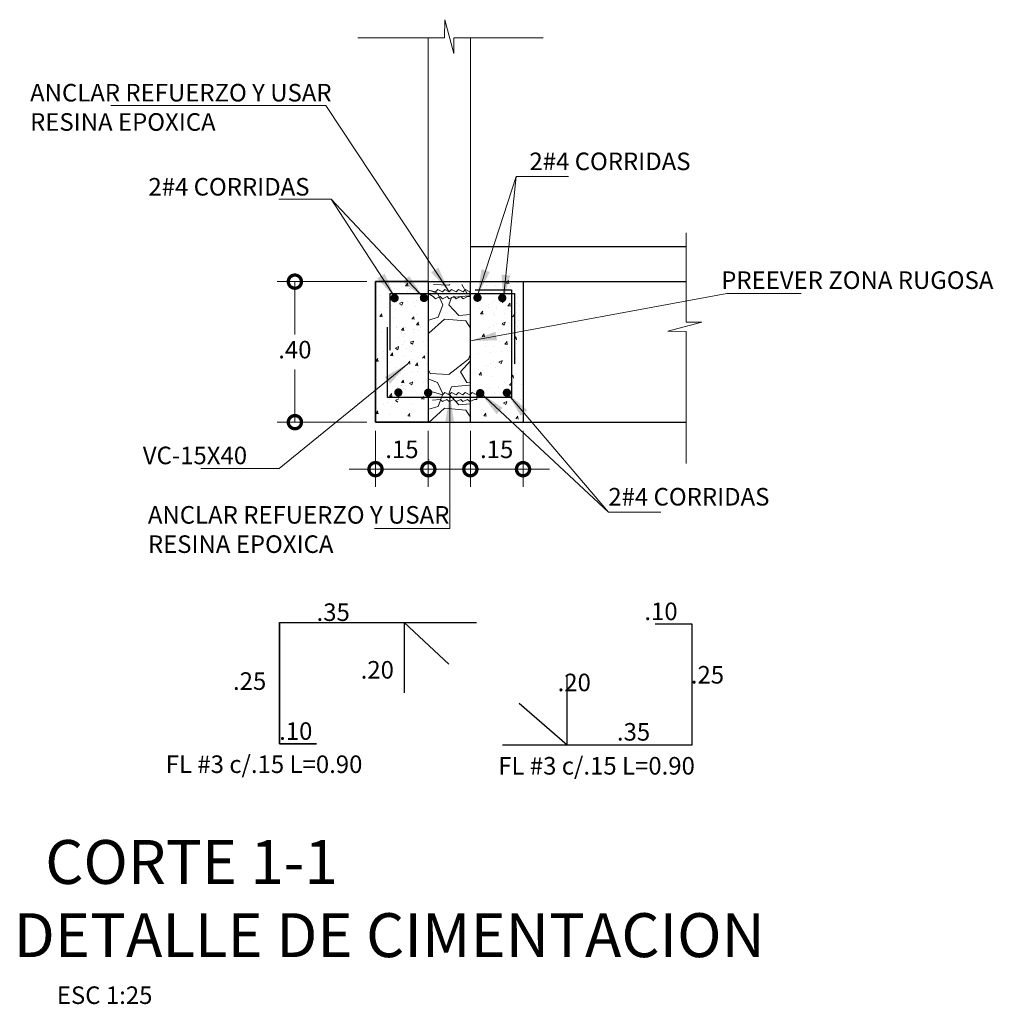
# Model space of a CAD drawing. Units: millimetres. Extents: x 1220 to 2916, y -956 to 1201.
# Drawn here: x 1259 to 1261, y 1176 to 1179 of the extents above; entities that cross this region are included whole.
import ezdxf

# ---------------------------------------------------------------- set-up
doc = ezdxf.new("R2010")
doc.units = ezdxf.units.MM
doc.header["$PDMODE"] = 2
doc.header["$PDSIZE"] = 10
doc.layers.get('0').update_dxf_attribs({"lineweight": 9})
doc.layers.get('Defpoints').update_dxf_attribs({"lineweight": 5})
doc.layers.add('achurado', color=8, linetype='Continuous')
for name, color, linetype, lineweight in [('Achurados', 8, 'Continuous', 5), ('AMP TITULOS', 7, 'Continuous', 20), ('AMP-DIM', 61, 'Continuous', 18), ('AMP-MAMPOS EXIST', 2, 'Continuous', 18), ('AMP-TEXTOS', 7, 'Continuous', 20), ('AMP-VIGAS', 112, 'Continuous', 25), ('DIM', 61, 'Continuous', 9), ('HATCH', 8, 'Continuous', 5), ('REFUERZO', 6, 'Continuous', 30)]:
    doc.layers.add(name, color=color, linetype=linetype, lineweight=lineweight)
doc.styles.add('AMP-TITULOS', font='arial.ttf')
doc.styles.add('AMP-TXT-GRAL', font='romans')
doc.linetypes.add('ZIGZAG', pattern='A,0.00254,-5.08,[131,ltypeshp.shx,S=5.08,R=0,X=-5.08,Y=0],-10.16,[131,ltypeshp.shx,S=5.08,R=180,X=5.08,Y=0],-5.08', length=20.32254)
doc.dimstyles.new('25C', dxfattribs={"dimscale": 0.025, "dimtxt": 2, "dimasz": 3, "dimexe": 2, "dimexo": 1, "dimgap": 1, "dimtad": 1, "dimtih": 1, "dimtoh": 1, "dimzin": 4, "dimdsep": 46, "dimtxsty": 'AMP-TXT-GRAL', "dimblk": 'DOTSMALL', "dimcen": 1, "dimclrd": 8, "dimclre": 8, "dimclrt": 256, "dimazin": 1, "dimtfac": 1, "dimtix": 1, "dimtmove": 2, "dimatfit": 1, "dimfxl": 1, "dimlwd": 13, "dimlwe": 13, "dimarcsym": 0})

# ---------------------------------------------------------------- blocks, each defined once
blk = doc.blocks.new('_DotSmall')
at = {"color": 0, "linetype": 'ByBlock', "const_width": 0.5}
blk.add_lwpolyline([(-0.0625, 0, 1), (0.0625, 0, 1)], format="xyb", close=True, dxfattribs=at)
blk = doc.blocks.new('*D84')
at = {"layer": 'AMP-DIM', "color": 8, "lineweight": 13, "transparency": 16777216}
for p, q in [((1259.6904, 1177.3948), (1259.6904, 1177.236)), ((1259.8408, 1177.3948), (1259.8408, 1177.236)), ((1259.6904, 1177.286), (1259.6154, 1177.286)), ((1259.6904, 1177.286), (1259.8408, 1177.286)), ((1259.8408, 1177.286), (1259.9158, 1177.286))]:
    blk.add_line(p, q, dxfattribs=at)
at = {"layer": 'Defpoints', "color": 0, "lineweight": -2, "transparency": 16777216}
for p in [(1259.6904, 1177.4198), (1259.8408, 1177.4198), (1259.8408, 1177.286)]:
    blk.add_point(p, dxfattribs=at)
at = {"layer": 'AMP-DIM', "color": 8, "lineweight": 13, "transparency": 16777216, "xscale": 0.07500000000000001, "yscale": 0.07500000000000001, "zscale": 0.07500000000000001}
blk.add_blockref('_DotSmall', (1259.6904, 1177.286), dxfattribs=at)
at = {"layer": 'AMP-DIM', "color": 8, "lineweight": 13, "transparency": 16777216, "xscale": 0.07500000000000001, "yscale": 0.07500000000000001, "zscale": 0.07500000000000001, "rotation": 180}
blk.add_blockref('_DotSmall', (1259.8408, 1177.286), dxfattribs=at)
at = {"layer": 'AMP-DIM', "transparency": 16777216, "insert": (1259.7656, 1177.336), "char_height": 0.05, "attachment_point": 5, "style": 'AMP-TXT-GRAL'}
blk.add_mtext('.15', dxfattribs=at)
blk = doc.blocks.new('*D81')
at = {"layer": 'AMP-DIM', "color": 8, "lineweight": 13, "transparency": 16777216}
for p, q in [((1259.9604, 1177.3948), (1259.9604, 1177.236)), ((1260.1104, 1177.3948), (1260.1104, 1177.236)), ((1259.9604, 1177.286), (1259.8854, 1177.286)), ((1259.9604, 1177.286), (1260.1104, 1177.286)), ((1260.1104, 1177.286), (1260.1854, 1177.286))]:
    blk.add_line(p, q, dxfattribs=at)
at = {"layer": 'Defpoints', "color": 0, "lineweight": -2, "transparency": 16777216}
for p in [(1259.9604, 1177.4198), (1260.1104, 1177.4198), (1260.1104, 1177.286)]:
    blk.add_point(p, dxfattribs=at)
at = {"layer": 'AMP-DIM', "color": 8, "lineweight": 13, "transparency": 16777216, "xscale": 0.07500000000000001, "yscale": 0.07500000000000001, "zscale": 0.07500000000000001}
blk.add_blockref('_DotSmall', (1259.9604, 1177.286), dxfattribs=at)
at = {"layer": 'AMP-DIM', "color": 8, "lineweight": 13, "transparency": 16777216, "xscale": 0.07500000000000001, "yscale": 0.07500000000000001, "zscale": 0.07500000000000001, "rotation": 180}
blk.add_blockref('_DotSmall', (1260.1104, 1177.286), dxfattribs=at)
at = {"layer": 'AMP-DIM', "transparency": 16777216, "insert": (1260.0354, 1177.336), "char_height": 0.05, "attachment_point": 5, "style": 'AMP-TXT-GRAL'}
blk.add_mtext('.15', dxfattribs=at)
blk = doc.blocks.new('*D82')
at = {"layer": 'AMP-DIM', "color": 8, "lineweight": 13, "transparency": 16777216}
for p, q in [((1259.6654, 1177.8198), (1259.4109, 1177.8198)), ((1259.4609, 1177.8198), (1259.4609, 1177.6698)), ((1259.4609, 1177.4198), (1259.4609, 1177.5698)), ((1259.6654, 1177.4198), (1259.4109, 1177.4198))]:
    blk.add_line(p, q, dxfattribs=at)
at = {"layer": 'Defpoints', "color": 0, "lineweight": -2, "transparency": 16777216}
for p in [(1259.6904, 1177.8198), (1259.4609, 1177.4198), (1259.6904, 1177.4198)]:
    blk.add_point(p, dxfattribs=at)
at = {"layer": 'AMP-DIM', "color": 8, "lineweight": 13, "transparency": 16777216, "xscale": 0.07500000000000001, "yscale": 0.07500000000000001, "zscale": 0.07500000000000001}
for p, rotation in [((1259.4609, 1177.8198), 90), ((1259.4609, 1177.4198), 270)]:
    blk.add_blockref('_DotSmall', p, dxfattribs=dict(at, rotation=rotation))
at = {"layer": 'AMP-DIM', "transparency": 16777216, "insert": (1259.4609, 1177.6198), "char_height": 0.05, "attachment_point": 5, "style": 'AMP-TXT-GRAL'}
blk.add_mtext('.40', dxfattribs=at)
blk = doc.blocks.new('A$C6D2A0D43')
at = {"layer": 'Achurados'}
blk.add_lwpolyline([(0.121, 0.1387), (0.121, -0.1155), (0.1655, -0.1155), (0.0694, -0.1412), (0.121, -0.1415), (0.121, -0.3884)], dxfattribs=at)
blk = doc.blocks.new('A$C79896963')
at = {"layer": 'achurado', "const_width": 0.0118}
blk.add_lwpolyline([(-0.1365, -0.0648, -1), (-0.1247, -0.0648, -1)], format="xyb", close=True, dxfattribs=at)

msp = doc.modelspace()

# ---------------------------------------------------------------- linework, layer by layer
at = {"color": 251, "lineweight": 0}
for points in [[(1259.8425, 1177.796), (1259.8615, 1177.7906), (1259.868, 1177.7971), (1259.8811, 1177.7906), (1259.8876, 1177.7971), (1259.9006, 1177.7906), (1259.9071, 1177.7971), (1259.9202, 1177.7906), (1259.9267, 1177.7971), (1259.9397, 1177.7906), (1259.9462, 1177.7971), (1259.9592, 1177.7906), (1259.9592, 1177.7841), (1259.9592, 1177.7776), (1259.9527, 1177.7776), (1259.9397, 1177.7711), (1259.9332, 1177.7776), (1259.9202, 1177.7711), (1259.9136, 1177.7776), (1259.9006, 1177.7711), (1259.8941, 1177.7776), (1259.8811, 1177.7711), (1259.8746, 1177.7776), (1259.8615, 1177.7711), (1259.855, 1177.7776), (1259.8408, 1177.786)], [(1259.8526, 1177.5065), (1259.8809, 1177.4978), (1259.8874, 1177.5043), (1259.9005, 1177.4978), (1259.907, 1177.5043), (1259.92, 1177.4978), (1259.9265, 1177.5043), (1259.9395, 1177.4978), (1259.946, 1177.5043), (1259.9591, 1177.4978), (1259.9656, 1177.5043), (1259.9786, 1177.4978), (1259.9786, 1177.4913), (1259.9786, 1177.4848), (1259.9721, 1177.4848), (1259.9591, 1177.4782), (1259.9526, 1177.4848), (1259.9395, 1177.4782), (1259.933, 1177.4848), (1259.92, 1177.4782), (1259.9135, 1177.4848), (1259.9005, 1177.4782), (1259.8939, 1177.4848), (1259.8809, 1177.4782), (1259.8744, 1177.4848), (1259.8526, 1177.4821)]]:
    msp.add_lwpolyline(points, dxfattribs=at)
at = {"lineweight": -2}
for points in [[(1259.772, 1176.8494), (1259.8994, 1176.7305)], [(1260.2365, 1176.5002), (1260.0993, 1176.6189)]]:
    msp.add_lwpolyline(points, dxfattribs=at)
at = {"layer": 'Achurados'}
for p, q in [((1259.8556, 1177.812), (1259.8995, 1177.8099)), ((1259.8995, 1177.8099), (1259.9022, 1177.812)), ((1259.9503, 1177.787), (1259.9358, 1177.812)), ((1259.8425, 1177.796), (1259.8665, 1177.787)), ((1259.8665, 1177.787), (1259.8817, 1177.754)), ((1259.9604, 1177.7862), (1259.9503, 1177.787)), ((1259.8995, 1177.754), (1259.9071, 1177.7743)), ((1259.9554, 1177.7794), (1259.9071, 1177.7743)), ((1259.9604, 1177.7782), (1259.9554, 1177.7794)), ((1259.869, 1177.7184), (1259.8817, 1177.754)), ((1259.9274, 1177.7235), (1259.8995, 1177.754)), ((1259.9604, 1177.7264), (1259.9274, 1177.7235)), ((1259.8425, 1177.7106), (1259.869, 1177.7184)), ((1259.8868, 1177.7134), (1259.8425, 1177.6729)), ((1259.9478, 1177.7083), (1259.8868, 1177.7134)), ((1259.9604, 1177.6876), (1259.9478, 1177.7083)), ((1259.9554, 1177.5991), (1259.9604, 1177.6146)), ((1259.8995, 1177.5559), (1259.9554, 1177.5991)), ((1259.9325, 1177.5635), (1259.9604, 1177.5944)), ((1259.8425, 1177.5672), (1259.8462, 1177.5584)), ((1259.8462, 1177.5584), (1259.8995, 1177.5559)), ((1259.9503, 1177.533), (1259.9325, 1177.5635)), ((1259.8425, 1177.542), (1259.8665, 1177.533)), ((1259.8665, 1177.533), (1259.8817, 1177.5)), ((1259.9604, 1177.5322), (1259.9503, 1177.533)), ((1259.8995, 1177.5), (1259.9071, 1177.5203)), ((1259.9554, 1177.5254), (1259.9071, 1177.5203)), ((1259.9604, 1177.5242), (1259.9554, 1177.5254)), ((1259.869, 1177.4644), (1259.8817, 1177.5)), ((1259.9274, 1177.4695), (1259.8995, 1177.5)), ((1259.8425, 1177.4566), (1259.869, 1177.4644)), ((1259.8868, 1177.4594), (1259.8425, 1177.4189)), ((1259.9478, 1177.4543), (1259.8868, 1177.4594)), ((1259.9604, 1177.4724), (1259.9274, 1177.4695)), ((1259.9604, 1177.4336), (1259.9478, 1177.4543)), ((1259.8425, 1177.3132), (1259.843, 1177.312))]:
    msp.add_line(p, q, dxfattribs=at)
msp.add_lwpolyline([(1260.5746, 1177.9584), (1260.5746, 1177.7043), (1260.6191, 1177.7043), (1260.523, 1177.6785), (1260.5746, 1177.6783), (1260.5746, 1177.3022)], dxfattribs=at)
at = {"layer": 'AMP-MAMPOS EXIST'}
for p, q in [((1259.8404, 1178.514), (1259.8404, 1177.8198)), ((1259.9604, 1178.514), (1259.9604, 1177.8198))]:
    msp.add_line(p, q, dxfattribs=at)
at = {"layer": 'AMP-VIGAS', "color": 8}
for p, q in [((1259.9604, 1177.9198), (1260.5746, 1177.9198)), ((1259.6904, 1177.8198), (1260.5746, 1177.8198))]:
    msp.add_line(p, q, dxfattribs=at)
at = {"layer": 'AMP-VIGAS'}
for p, q in [((1259.8404, 1177.8198), (1259.6904, 1177.8198)), ((1259.6904, 1177.8198), (1259.6904, 1177.4198)), ((1259.6904, 1177.8198), (1259.8408, 1177.8198)), ((1259.6904, 1177.4198), (1259.6904, 1177.8198)), ((1259.9604, 1177.8198), (1260.1104, 1177.8198)), ((1259.9604, 1177.8198), (1260.1104, 1177.8198)), ((1260.1104, 1177.8198), (1260.1104, 1177.4198)), ((1260.1104, 1177.8198), (1260.1104, 1177.4198)), ((1259.6904, 1177.4198), (1260.5746, 1177.4198)), ((1259.8408, 1177.4198), (1259.6904, 1177.4198))]:
    msp.add_line(p, q, dxfattribs=at)
at = {"layer": 'AMP-VIGAS', "linetype": 'ZIGZAG', "ltscale": 0.002}
for p, q in [((1259.8408, 1177.8198), (1259.8408, 1177.4198)), ((1259.9604, 1177.4198), (1259.9604, 1177.8198))]:
    msp.add_line(p, q, dxfattribs=at)
at = {"layer": 'HATCH'}
for p, q in [((1259.7609, 1177.8163), (1259.7609, 1177.8163)), ((1259.7762, 1177.8081), (1259.7823, 1177.8154)), ((1259.7826, 1177.8072), (1259.7811, 1177.8152)), ((1260.048, 1177.8237), (1260.048, 1177.8237)), ((1260.0632, 1177.8156), (1260.0694, 1177.8229)), ((1260.0632, 1177.8156), (1260.0708, 1177.8149)), ((1260.0697, 1177.8147), (1260.0682, 1177.8226)), ((1260.096, 1177.817), (1260.096, 1177.817)), ((1259.7199, 1177.8021), (1259.7199, 1177.8021)), ((1259.734, 1177.7848), (1259.734, 1177.7848)), ((1259.7448, 1177.8013), (1259.7448, 1177.8013)), ((1259.7674, 1177.7872), (1259.7674, 1177.7872)), ((1259.7762, 1177.8081), (1259.7837, 1177.8074)), ((1259.7821, 1177.7911), (1259.7821, 1177.7911)), ((1259.7877, 1177.7992), (1259.7877, 1177.7992)), ((1259.8089, 1177.8095), (1259.8089, 1177.8095)), ((1259.9893, 1177.7881), (1259.9893, 1177.7881)), ((1260.007, 1177.8095), (1260.007, 1177.8095)), ((1260.0211, 1177.7923), (1260.0211, 1177.7923)), ((1260.0319, 1177.8088), (1260.0319, 1177.8088)), ((1260.0544, 1177.7947), (1260.0544, 1177.7947)), ((1260.0692, 1177.7986), (1260.0692, 1177.7986)), ((1260.0748, 1177.8067), (1260.0748, 1177.8067)), ((1259.7022, 1177.7806), (1259.7022, 1177.7806)), ((1259.7433, 1177.7591), (1259.7433, 1177.7591)), ((1259.7592, 1177.7569), (1259.7655, 1177.7527)), ((1259.7597, 1177.7581), (1259.7686, 1177.7615)), ((1259.7655, 1177.7527), (1259.7681, 1177.7603)), ((1259.7978, 1177.7593), (1259.7978, 1177.7593)), ((1259.8074, 1177.7672), (1259.8074, 1177.7672)), ((1260.0108, 1177.7541), (1260.0108, 1177.7541)), ((1260.0227, 1177.7592), (1260.0227, 1177.7592)), ((1260.0303, 1177.7665), (1260.0303, 1177.7665)), ((1260.0463, 1177.7644), (1260.0526, 1177.7602)), ((1260.0468, 1177.7656), (1260.0557, 1177.769)), ((1260.0523, 1177.7592), (1260.0523, 1177.7592)), ((1260.0526, 1177.7601), (1260.0552, 1177.7678)), ((1260.0676, 1177.7511), (1260.0737, 1177.7584)), ((1260.074, 1177.7501), (1260.0726, 1177.7581)), ((1260.0905, 1177.7563), (1260.0905, 1177.7563)), ((1260.0945, 1177.7747), (1260.0945, 1177.7747)), ((1259.7006, 1177.7347), (1259.7006, 1177.7347)), ((1259.7027, 1177.7206), (1259.7088, 1177.7279)), ((1259.7091, 1177.7196), (1259.7077, 1177.7276)), ((1259.7237, 1177.7466), (1259.7237, 1177.7466)), ((1259.7357, 1177.7517), (1259.7357, 1177.7517)), ((1259.7487, 1177.7411), (1259.7487, 1177.7411)), ((1259.8035, 1177.7488), (1259.8035, 1177.7488)), ((1259.9876, 1177.7422), (1259.9876, 1177.7422)), ((1259.9898, 1177.7281), (1259.9959, 1177.7354)), ((1259.9898, 1177.728), (1259.9974, 1177.7273)), ((1259.9962, 1177.7271), (1259.9948, 1177.7351)), ((1260.0113, 1177.745), (1260.0113, 1177.745)), ((1260.0254, 1177.7278), (1260.0254, 1177.7278)), ((1260.0357, 1177.7485), (1260.0357, 1177.7485)), ((1260.0362, 1177.7443), (1260.0362, 1177.7443)), ((1260.0588, 1177.7301), (1260.0588, 1177.7301)), ((1260.0676, 1177.751), (1260.0752, 1177.7504)), ((1260.0735, 1177.7341), (1260.0735, 1177.7341)), ((1260.0791, 1177.7421), (1260.0791, 1177.7421)), ((1260.0809, 1177.7201), (1260.087, 1177.7274)), ((1260.0873, 1177.7191), (1260.0859, 1177.7271)), ((1260.0929, 1177.7324), (1260.0929, 1177.7324)), ((1260.1004, 1177.7524), (1260.1004, 1177.7524)), ((1259.7027, 1177.7205), (1259.7103, 1177.7199)), ((1259.7417, 1177.7168), (1259.7417, 1177.7168)), ((1259.7915, 1177.7054), (1259.7915, 1177.7054)), ((1259.7938, 1177.7126), (1259.7999, 1177.7199)), ((1259.8002, 1177.7117), (1259.7988, 1177.7196)), ((1259.8059, 1177.7249), (1259.8059, 1177.7249)), ((1259.8067, 1177.6973), (1259.8128, 1177.7046)), ((1259.8131, 1177.6964), (1259.8117, 1177.7043)), ((1259.8395, 1177.6986), (1259.8395, 1177.6986)), ((1259.9936, 1177.7236), (1259.9936, 1177.7236)), ((1260.0288, 1177.7243), (1260.0288, 1177.7243)), ((1260.0347, 1177.702), (1260.0347, 1177.702)), ((1260.0506, 1177.6999), (1260.0569, 1177.6956)), ((1260.0511, 1177.7011), (1260.06, 1177.7045)), ((1260.057, 1177.6956), (1260.0595, 1177.7033)), ((1260.0892, 1177.7022), (1260.0892, 1177.7022)), ((1260.0988, 1177.7101), (1260.0988, 1177.7101)), ((1259.7081, 1177.6753), (1259.7081, 1177.6753)), ((1259.733, 1177.6746), (1259.733, 1177.6746)), ((1259.7491, 1177.6895), (1259.7491, 1177.6895)), ((1259.7504, 1177.6912), (1259.7504, 1177.6912)), ((1259.7644, 1177.6814), (1259.7705, 1177.6887)), ((1259.7644, 1177.6813), (1259.772, 1177.6807)), ((1259.7645, 1177.674), (1259.7645, 1177.674)), ((1259.7708, 1177.6805), (1259.7693, 1177.6884)), ((1259.7753, 1177.6905), (1259.7753, 1177.6905)), ((1259.7759, 1177.6725), (1259.7759, 1177.6725)), ((1259.7972, 1177.6827), (1259.7972, 1177.6827)), ((1259.7979, 1177.6763), (1259.7979, 1177.6763)), ((1259.8067, 1177.6972), (1259.8143, 1177.6966)), ((1259.8126, 1177.6803), (1259.8126, 1177.6803)), ((1259.8182, 1177.6883), (1259.8182, 1177.6883)), ((1259.992, 1177.6777), (1259.992, 1177.6777)), ((1259.9941, 1177.6635), (1260.0002, 1177.6708)), ((1260.0006, 1177.6626), (1259.9991, 1177.6706)), ((1260.0151, 1177.6895), (1260.0151, 1177.6895)), ((1260.0271, 1177.6946), (1260.0271, 1177.6946)), ((1260.0401, 1177.684), (1260.0401, 1177.684)), ((1260.0949, 1177.6918), (1260.0949, 1177.6918)), ((1259.6904, 1177.6539), (1259.6904, 1177.6539)), ((1259.7222, 1177.6581), (1259.7222, 1177.6581)), ((1259.7327, 1177.6698), (1259.7327, 1177.6698)), ((1259.7556, 1177.6604), (1259.7556, 1177.6604)), ((1259.7703, 1177.6644), (1259.7703, 1177.6644)), ((1259.7738, 1177.6482), (1259.7738, 1177.6482)), ((1259.7897, 1177.6461), (1259.796, 1177.6418)), ((1259.7903, 1177.6473), (1259.7991, 1177.6507)), ((1259.7961, 1177.6418), (1259.7986, 1177.6495)), ((1259.8283, 1177.6485), (1259.8283, 1177.6485)), ((1259.8379, 1177.6564), (1259.8379, 1177.6564)), ((1259.9941, 1177.6635), (1260.0017, 1177.6628)), ((1260.0331, 1177.6597), (1260.0331, 1177.6597)), ((1260.0438, 1177.6501), (1260.0438, 1177.6501)), ((1260.059, 1177.6419), (1260.0651, 1177.6492)), ((1260.0655, 1177.641), (1260.064, 1177.649)), ((1260.0852, 1177.6556), (1260.0913, 1177.6629)), ((1260.0917, 1177.6546), (1260.0902, 1177.6626)), ((1260.0918, 1177.6433), (1260.0918, 1177.6433)), ((1260.0973, 1177.6679), (1260.0973, 1177.6679)), ((1259.7119, 1177.6199), (1259.7119, 1177.6199)), ((1259.7239, 1177.625), (1259.7239, 1177.625)), ((1259.7311, 1177.6239), (1259.7311, 1177.6239)), ((1259.7315, 1177.6323), (1259.7315, 1177.6323)), ((1259.7332, 1177.6097), (1259.7393, 1177.617)), ((1259.7369, 1177.6143), (1259.7369, 1177.6143)), ((1259.7397, 1177.6088), (1259.7382, 1177.6168)), ((1259.7474, 1177.6302), (1259.7537, 1177.6259)), ((1259.7479, 1177.6314), (1259.7568, 1177.6348)), ((1259.7537, 1177.6259), (1259.7563, 1177.6336)), ((1259.7543, 1177.6357), (1259.7543, 1177.6357)), ((1259.7662, 1177.6408), (1259.7662, 1177.6408)), ((1259.7792, 1177.6302), (1259.7792, 1177.6302)), ((1259.786, 1177.6326), (1259.786, 1177.6326)), ((1259.7917, 1177.6221), (1259.7917, 1177.6221)), ((1259.7956, 1177.6405), (1259.7956, 1177.6405)), ((1259.834, 1177.638), (1259.834, 1177.638)), ((1259.8364, 1177.6141), (1259.8364, 1177.6141)), ((1259.985, 1177.6144), (1259.985, 1177.6144)), ((1260.0028, 1177.6359), (1260.0028, 1177.6359)), ((1260.0168, 1177.6186), (1260.0168, 1177.6186)), ((1260.0277, 1177.6352), (1260.0277, 1177.6352)), ((1260.0502, 1177.621), (1260.0502, 1177.621)), ((1260.059, 1177.6419), (1260.0666, 1177.6412)), ((1260.0649, 1177.625), (1260.0649, 1177.625)), ((1260.0706, 1177.633), (1260.0706, 1177.633)), ((1259.6888, 1177.608), (1259.6888, 1177.608)), ((1259.6909, 1177.5938), (1259.697, 1177.6011)), ((1259.6909, 1177.5938), (1259.6985, 1177.5931)), ((1259.6973, 1177.5929), (1259.6959, 1177.6009)), ((1259.7299, 1177.5901), (1259.7299, 1177.5901)), ((1259.7332, 1177.6097), (1259.7408, 1177.609)), ((1259.7722, 1177.6059), (1259.7722, 1177.6059)), ((1259.782, 1177.5859), (1259.7881, 1177.5932)), ((1259.7884, 1177.5849), (1259.787, 1177.5929)), ((1259.7889, 1177.5894), (1259.7889, 1177.5894)), ((1259.7941, 1177.5982), (1259.7941, 1177.5982)), ((1259.8041, 1177.5812), (1259.8103, 1177.5885)), ((1259.8106, 1177.5803), (1259.8091, 1177.5883)), ((1259.8243, 1177.6018), (1259.8304, 1177.6091)), ((1259.8308, 1177.6008), (1259.8293, 1177.6088)), ((1260.0261, 1177.5929), (1260.0261, 1177.5929)), ((1260.042, 1177.5907), (1260.0484, 1177.5865)), ((1260.0426, 1177.5919), (1260.0515, 1177.5954)), ((1260.0484, 1177.5865), (1260.051, 1177.5941)), ((1260.0807, 1177.5931), (1260.0807, 1177.5931)), ((1260.0903, 1177.601), (1260.0903, 1177.601)), ((1259.7479, 1177.5752), (1259.7479, 1177.5752)), ((1259.762, 1177.5579), (1259.762, 1177.5579)), ((1259.7728, 1177.5745), (1259.7728, 1177.5745)), ((1259.7953, 1177.5603), (1259.7953, 1177.5603)), ((1259.8041, 1177.5812), (1259.8117, 1177.5805)), ((1259.8101, 1177.5643), (1259.8101, 1177.5643)), ((1259.8157, 1177.5723), (1259.8157, 1177.5723)), ((1259.8369, 1177.5826), (1259.8369, 1177.5826)), ((1259.9834, 1177.5685), (1259.9834, 1177.5685)), ((1259.9856, 1177.5544), (1259.9917, 1177.5617)), ((1259.992, 1177.5534), (1259.9905, 1177.5614)), ((1260.0066, 1177.5804), (1260.0066, 1177.5804)), ((1260.0185, 1177.5855), (1260.0185, 1177.5855)), ((1260.0315, 1177.5749), (1260.0315, 1177.5749)), ((1260.0863, 1177.5826), (1260.0863, 1177.5826)), ((1260.0887, 1177.5587), (1260.0887, 1177.5587)), ((1259.7302, 1177.5537), (1259.7302, 1177.5537)), ((1259.7491, 1177.5405), (1259.7491, 1177.5405)), ((1259.7644, 1177.5324), (1259.7705, 1177.5396)), ((1259.7644, 1177.5323), (1259.772, 1177.5316)), ((1259.7708, 1177.5314), (1259.7693, 1177.5394)), ((1259.7712, 1177.5322), (1259.7712, 1177.5322)), ((1259.7872, 1177.53), (1259.7935, 1177.5258)), ((1259.7877, 1177.5312), (1259.7966, 1177.5347)), ((1259.7935, 1177.5258), (1259.7961, 1177.5334)), ((1259.7972, 1177.5337), (1259.7972, 1177.5337)), ((1259.8258, 1177.5324), (1259.8258, 1177.5324)), ((1259.8354, 1177.5403), (1259.8354, 1177.5403)), ((1259.9856, 1177.5543), (1259.9931, 1177.5537)), ((1260.0246, 1177.5506), (1260.0246, 1177.5506)), ((1260.0569, 1177.5333), (1260.0569, 1177.5333)), ((1260.0721, 1177.5252), (1260.0782, 1177.5325)), ((1260.0766, 1177.5464), (1260.0828, 1177.5537)), ((1260.0786, 1177.5243), (1260.0771, 1177.5322)), ((1260.0831, 1177.5455), (1260.0816, 1177.5534)), ((1259.6904, 1177.5048), (1259.6904, 1177.5048)), ((1259.7081, 1177.5263), (1259.7081, 1177.5263)), ((1259.7222, 1177.509), (1259.7222, 1177.509)), ((1259.7285, 1177.5078), (1259.7285, 1177.5078)), ((1259.733, 1177.5256), (1259.733, 1177.5256)), ((1259.7517, 1177.5197), (1259.7517, 1177.5197)), ((1259.7556, 1177.5114), (1259.7556, 1177.5114)), ((1259.7636, 1177.5248), (1259.7636, 1177.5248)), ((1259.7703, 1177.5154), (1259.7703, 1177.5154)), ((1259.7759, 1177.5234), (1259.7759, 1177.5234)), ((1259.7766, 1177.5142), (1259.7766, 1177.5142)), ((1259.8314, 1177.5219), (1259.8314, 1177.5219)), ((1260.0158, 1177.5191), (1260.0158, 1177.5191)), ((1260.0299, 1177.5019), (1260.0299, 1177.5019)), ((1260.0407, 1177.5184), (1260.0407, 1177.5184)), ((1260.0633, 1177.5043), (1260.0633, 1177.5043)), ((1260.0721, 1177.5252), (1260.0797, 1177.5245)), ((1260.078, 1177.5082), (1260.078, 1177.5082)), ((1260.0836, 1177.5163), (1260.0836, 1177.5163)), ((1260.1049, 1177.5266), (1260.1049, 1177.5266)), ((1259.7239, 1177.4759), (1259.7239, 1177.4759)), ((1259.7307, 1177.4937), (1259.7368, 1177.501)), ((1259.7307, 1177.4936), (1259.7383, 1177.493)), ((1259.7315, 1177.4833), (1259.7315, 1177.4833)), ((1259.7371, 1177.4928), (1259.7357, 1177.5007)), ((1259.7474, 1177.4812), (1259.7537, 1177.4769)), ((1259.7479, 1177.4823), (1259.7568, 1177.4858)), ((1259.7697, 1177.4899), (1259.7697, 1177.4899)), ((1259.786, 1177.4835), (1259.786, 1177.4835)), ((1259.7956, 1177.4914), (1259.7956, 1177.4914)), ((1259.8218, 1177.4857), (1259.8279, 1177.493)), ((1259.8282, 1177.4848), (1259.8268, 1177.4927)), ((1259.8338, 1177.498), (1259.8338, 1177.498)), ((1259.9981, 1177.4977), (1259.9981, 1177.4977)), ((1260.0392, 1177.4762), (1260.0392, 1177.4762)), ((1260.0551, 1177.474), (1260.0614, 1177.4698)), ((1260.0557, 1177.4752), (1260.0646, 1177.4786)), ((1260.0615, 1177.4698), (1260.0641, 1177.4774)), ((1260.0937, 1177.4764), (1260.0937, 1177.4764)), ((1260.1033, 1177.4843), (1260.1033, 1177.4843)), ((1259.6888, 1177.4589), (1259.6888, 1177.4589)), ((1259.6909, 1177.4448), (1259.697, 1177.4521)), ((1259.6973, 1177.4439), (1259.6959, 1177.4518)), ((1259.7119, 1177.4708), (1259.7119, 1177.4708)), ((1259.7369, 1177.4653), (1259.7369, 1177.4653)), ((1259.7917, 1177.473), (1259.7917, 1177.473)), ((1259.7941, 1177.4491), (1259.7941, 1177.4491)), ((1259.9965, 1177.4518), (1259.9965, 1177.4518)), ((1260.0197, 1177.4637), (1260.0197, 1177.4637)), ((1260.0316, 1177.4688), (1260.0316, 1177.4688)), ((1260.0446, 1177.4581), (1260.0446, 1177.4581)), ((1260.0994, 1177.4659), (1260.0994, 1177.4659)), ((1259.6909, 1177.4447), (1259.6985, 1177.4441)), ((1259.7299, 1177.441), (1259.7299, 1177.441)), ((1259.782, 1177.4368), (1259.7881, 1177.4441)), ((1259.7884, 1177.4359), (1259.787, 1177.4438)), ((1259.9986, 1177.4377), (1260.0048, 1177.445)), ((1259.9986, 1177.4376), (1260.0062, 1177.4369)), ((1260.0051, 1177.4367), (1260.0036, 1177.4447)), ((1260.0377, 1177.4339), (1260.0377, 1177.4339)), ((1260.0897, 1177.4297), (1260.0958, 1177.437)), ((1260.0962, 1177.4288), (1260.0947, 1177.4367)), ((1260.1018, 1177.442), (1260.1018, 1177.442))]:
    msp.add_line(p, q, dxfattribs=at)
at = {"layer": 'REFUERZO'}
for p, q in [((1259.7315, 1177.786), (1260.086, 1177.786)), ((1259.7315, 1177.786), (1259.7315, 1177.625)), ((1259.9737, 1177.7966), (1260.0776, 1177.7966)), ((1260.0776, 1177.7966), (1260.0776, 1177.49)), ((1260.086, 1177.786), (1260.086, 1177.586)), ((1259.7249, 1177.49), (1259.7249, 1177.69)), ((1260.0776, 1177.49), (1259.7249, 1177.49)), ((1259.4175, 1176.8494), (1259.772, 1176.8494)), ((1259.4175, 1176.8494), (1259.4175, 1176.504)), ((1259.772, 1176.8494), (1259.9778, 1176.8496)), ((1259.772, 1176.8494), (1259.772, 1176.6494)), ((1259.4175, 1176.504), (1259.5221, 1176.504)), ((1260.2365, 1176.5002), (1260.0523, 1176.5002))]:
    msp.add_line(p, q, dxfattribs=at)
for points in [[(1259.5221, 1176.504), (1259.4175, 1176.504), (1259.4175, 1176.8494), (1259.772, 1176.8494), (1259.772, 1176.6494)], [(1260.4864, 1176.8456), (1260.5911, 1176.8456), (1260.5911, 1176.5002), (1260.2365, 1176.5002), (1260.2365, 1176.7002)]]:
    msp.add_lwpolyline(points, dxfattribs=at)

# ---------------------------------------------------------------- block references
at = {"layer": 'AMP-VIGAS', "rotation": 270}
msp.add_blockref('A$C6D2A0D43', (1260.0287, 1178.6349), dxfattribs=at)
at = {"layer": 'DIM'}
for p in [(1259.8753, 1177.8377), (1259.959, 1177.8383), (1260.1113, 1177.8389), (1260.1819, 1177.838), (1259.8861, 1177.5691), (1259.9709, 1177.5684), (1260.1192, 1177.5672), (1260.1951, 1177.5684)]:
    msp.add_blockref('A$C79896963', p, dxfattribs=at)

# ---------------------------------------------------------------- texts
at = {"layer": 'AMP TITULOS', "insert": (1258.6356, 1176.2303), "char_height": 0.125, "width": 2.703156, "attachment_point": 1, "style": 'AMP-TITULOS'}
msp.add_mtext('\\pi0.91591;CORTE 1-1\\P\\pi0.19627;DETALLE DE CIMENTACION\\P\\pi1.1801;{\\Fromans|c0;\\H0.4x;ESC 1:25}', dxfattribs=at)
at = {"layer": 'AMP-TEXTOS', "lineweight": -2, "style": 'AMP-TXT-GRAL'}
for s, p in [('2#4 CORRIDAS', (1260.1287, 1178.1372)), ('2#4 CORRIDAS', (1259.0439, 1178.0649)), ('PREEVER ZONA RUGOSA', (1260.6747, 1177.7991)), ('VC-15X40', (1259.0279, 1177.3001)), ('2#4 CORRIDAS', (1260.3533, 1177.1825)), ('.35', (1259.5226, 1176.8539)), ('.10', (1260.4559, 1176.8562)), ('.20', (1259.6482, 1176.6898)), ('.25', (1260.5881, 1176.6757)), ('.25', (1259.2847, 1176.6577)), ('.20', (1260.2089, 1176.6538)), ('.10', (1259.416, 1176.5154)), ('.35', (1260.3777, 1176.5133)), ('FL #3 c/.15 L=0.90', (1259.0932, 1176.4211)), ('FL #3 c/.15 L=0.90', (1260.0398, 1176.4166))]:
    msp.add_text(s, height=0.05, dxfattribs=at).set_placement(p)
at = {"layer": 'AMP-TEXTOS', "lineweight": -2, "char_height": 0.05, "width": 0.963516, "attachment_point": 1, "style": 'AMP-TXT-GRAL'}
for insert in [(1258.707, 1178.3827), (1259.0424, 1177.1809)]:
    msp.add_mtext('ANCLAR REFUERZO Y USAR RESINA EPOXICA', dxfattribs=dict(at, insert=insert))

# ---------------------------------------------------------------- dimensions: what is measured, and where the dimension line sits
at = {"layer": 'AMP-DIM'}
dim = msp.add_linear_dim(base=(1259.4609, 1177.4198), p1=(1259.6904, 1177.8198), p2=(1259.6904, 1177.4198), angle=90, dimstyle='25C', dxfattribs=at)
dim.commit()
dim.dimension.update_dxf_attribs({"geometry": '*D82', "text_midpoint": (1259.4609, 1177.6198)})
for base, p1, p2, picture, middle in [((1259.8408, 1177.286), (1259.6904, 1177.4198), (1259.8408, 1177.4198), '*D84', (1259.7656, 1177.336)), ((1260.1104, 1177.286), (1259.9604, 1177.4198), (1260.1104, 1177.4198), '*D81', (1260.0354, 1177.336))]:
    dim = msp.add_linear_dim(base=base, p1=p1, p2=p2, dimstyle='25C', dxfattribs=at)
    dim.commit()
    dim.dimension.update_dxf_attribs({"geometry": picture, "text_midpoint": middle})

# ---------------------------------------------------------------- leaders
at = {"layer": 'DIM', "ltscale": 0.1}
for points in [[(1259.9006, 1177.7906), (1259.5492, 1178.3215), (1258.937, 1178.3215)], [(1259.9807, 1177.78), (1260.0911, 1178.119)], [(1260.0539, 1177.764), (1260.0911, 1178.119), (1260.2399, 1178.119)], [(1259.747, 1177.7729), (1259.5641, 1178.0543), (1259.4152, 1178.0543)], [(1259.8285, 1177.7729), (1259.5641, 1178.0543)], [(1259.9889, 1177.5029), (1260.354, 1177.1639)], [(1260.0645, 1177.5036), (1260.354, 1177.1639), (1260.5029, 1177.1639)], [(1259.9017, 1177.4974), (1259.9017, 1177.1175), (1259.6874, 1177.1175)]]:
    msp.add_leader(points, dimstyle='25C', dxfattribs=at)
at = {"layer": 'DIM'}
for points in [[(1259.9604, 1177.6513), (1260.6904, 1177.7862), (1260.9024, 1177.7862)], [(1259.782, 1177.5859), (1259.4158, 1177.2883), (1259.193, 1177.2883)]]:
    msp.add_leader(points, dimstyle='25C', dxfattribs=at)

doc.saveas('drawing.dxf')
